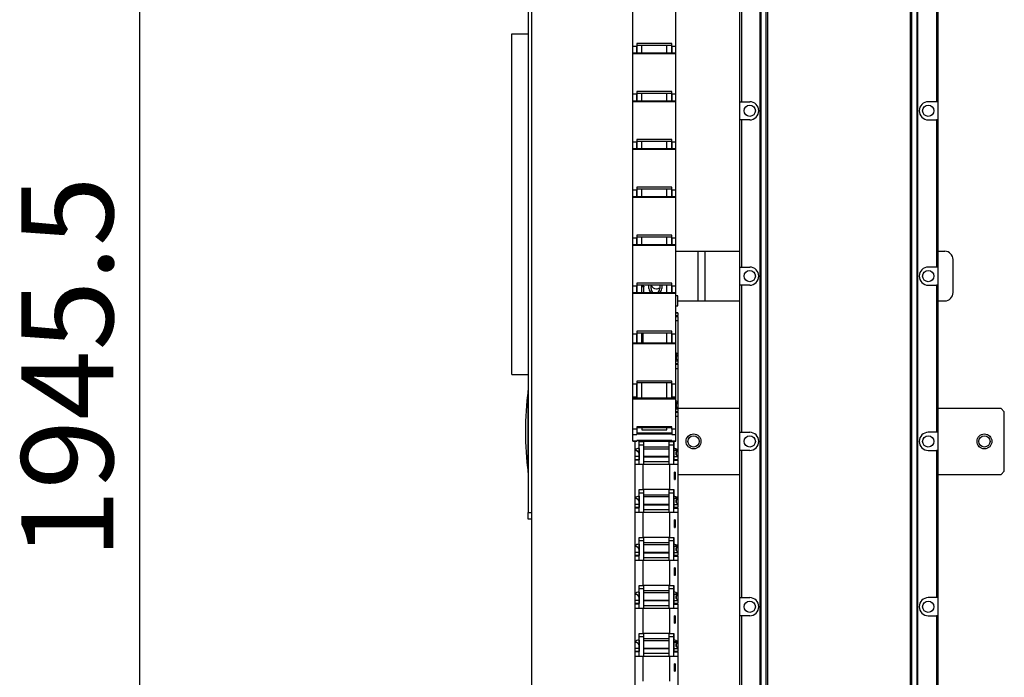
# Model space of a CAD drawing. Extents: x 2087 to 6360, y 946 to 5302.
# Drawn here: x 2087 to 2881, y 1997 to 2527 of the extents above; entities that cross this region are included whole.
import ezdxf

# ---------------------------------------------------------------- set-up
doc = ezdxf.new("R2010")
doc.units = 0
doc.header["$LTSCALE"] = 20
doc.linetypes.add('SLD-實線', pattern=[0])
doc.layers.get('0').update_dxf_attribs({"linetype": 'CONTINUOUS'})
doc.layers.add('尺寸線', color=1, linetype='SLD-實線')
doc.styles.add('SLDTEXTSTYLE0', font='TXT', dxfattribs={"width": 0.75})
doc.dimstyles.new('SLDDIMSTYLE1', dxfattribs={"dimtxt": 74.083333, "dimasz": 74.083333, "dimexe": 0, "dimexo": 0.0625, "dimgap": 18.520833, "dimtad": 1, "dimlfac": 0.75, "dimrnd": 1e-09, "dimzin": 12, "dimdsep": 46, "dimtxsty": 'SLDTEXTSTYLE0', "dimsah": 1, "dimcen": 0.09, "dimadec": 0, "dimazin": 0, "dimtfac": 1, "dimtdec": 3, "dimtofl": 0, "dimtmove": 0, "dimatfit": 3, "dimfxl": 1, "dimtolj": 1, "dimtzin": 12, "dimarcsym": 0})

# ---------------------------------------------------------------- blocks, each defined once
blk = doc.blocks.new('_D_6')
at = {"layer": '尺寸線', "transparency": 16777216}
for p, q in [((2690.25, 3539.94), (2163.44, 3539.94)), ((2183.44, 945.94), (2183.44, 3539.94)), ((2479.44, 945.94), (2163.44, 945.94))]:
    blk.add_line(p, q, dxfattribs=at)
for points in [[(2183.44, 3539.94), (2172.04, 3465.86), (2194.84, 3465.86)], [(2183.44, 945.94), (2194.84, 1020.03), (2172.04, 1020.03)]]:
    blk.add_solid(points, dxfattribs=at)
at = {"layer": '尺寸線', "transparency": 16777216, "insert": (2087.94, 2092.45), "char_height": 74.083, "attachment_point": 1, "rotation": 90, "style": 'SLDTEXTSTYLE0'}
blk.add_mtext('1945.5', dxfattribs=at)

msp = doc.modelspace()

# ---------------------------------------------------------------- linework, layer by layer
at = {"color": 7, "linetype": 'SLD-實線'}
for p, q in [((2496.775, 3089.944), (2496.775, 2129.944)), ((2499.441, 3052.611), (2499.441, 988.611)), ((2499.441, 3052.611), (2499.441, 2129.944)), ((2684.508, 3020.269), (2684.508, 1412.611)), ((2688.775, 1412.611), (2688.775, 3018.324)), ((2690.108, 1412.611), (2690.108, 3018.108)), ((2804.775, 3018.108), (2804.775, 1412.611)), ((2806.108, 1412.611), (2806.108, 3018.324)), ((2810.375, 1412.611), (2810.375, 3020.269)), ((2811.041, 1412.611), (2811.041, 3020.962)), ((2683.841, 1529.277), (2683.841, 2786.185)), ((2667.441, 2461.277), (2667.441, 2579.944)), ((2668.775, 2579.944), (2668.775, 2461.277)), ((2826.108, 2579.944), (2826.108, 2461.277)), ((2827.441, 2461.277), (2827.441, 2579.944)), ((2581.175, 2505.893), (2581.175, 2538.881)), ((2615.841, 2505.893), (2615.841, 2538.881)), ((2483.441, 2515.944), (2496.775, 2515.944)), ((2483.441, 2241.277), (2483.441, 2515.944)), ((2584.508, 2505.893), (2581.175, 2505.893)), ((2581.175, 2500.481), (2581.175, 2505.893)), ((2584.508, 2508.214), (2584.508, 2505.893)), ((2612.508, 2508.214), (2584.508, 2508.214)), ((2584.508, 2506.881), (2612.508, 2506.881)), ((2584.508, 2506.134), (2584.641, 2506.134)), ((2584.508, 2500.481), (2584.508, 2505.893)), ((2584.641, 2500.481), (2584.641, 2506.881)), ((2588.375, 2500.481), (2588.375, 2506.881)), ((2608.641, 2500.481), (2608.641, 2506.881)), ((2612.375, 2506.881), (2612.375, 2500.481)), ((2612.375, 2506.134), (2612.508, 2506.134)), ((2612.508, 2505.893), (2612.508, 2508.214)), ((2615.841, 2505.893), (2612.508, 2505.893)), ((2612.508, 2505.893), (2612.508, 2500.481)), ((2615.841, 2500.481), (2615.841, 2505.893)), ((2615.841, 2500.481), (2581.175, 2500.481)), ((2581.175, 2500.214), (2581.175, 2500.481)), ((2581.175, 2467.226), (2581.175, 2500.214)), ((2581.175, 2500.214), (2615.841, 2500.214)), ((2615.841, 2500.214), (2615.841, 2500.481)), ((2615.841, 2467.226), (2615.841, 2500.214)), ((2581.175, 2461.814), (2581.175, 2467.226)), ((2584.508, 2467.226), (2581.175, 2467.226)), ((2612.508, 2469.548), (2584.508, 2469.548)), ((2584.508, 2469.548), (2584.508, 2467.226)), ((2584.508, 2468.214), (2612.508, 2468.214)), ((2584.508, 2467.468), (2584.641, 2467.468)), ((2584.508, 2461.814), (2584.508, 2467.226)), ((2584.641, 2461.814), (2584.641, 2468.214)), ((2588.375, 2461.814), (2588.375, 2468.214)), ((2608.641, 2461.814), (2608.641, 2468.214)), ((2612.375, 2468.214), (2612.375, 2461.814)), ((2612.375, 2467.468), (2612.508, 2467.468)), ((2612.508, 2467.226), (2612.508, 2469.548)), ((2615.841, 2467.226), (2612.508, 2467.226)), ((2612.508, 2467.226), (2612.508, 2461.814)), ((2615.841, 2461.814), (2615.841, 2467.226)), ((2615.841, 2461.814), (2581.175, 2461.814)), ((2581.175, 2461.548), (2581.175, 2461.814)), ((2581.175, 2428.56), (2581.175, 2461.548)), ((2581.175, 2461.548), (2615.841, 2461.548)), ((2615.841, 2461.548), (2615.841, 2461.814)), ((2615.841, 2428.56), (2615.841, 2461.548)), ((2667.441, 2461.277), (2668.775, 2461.277)), ((2667.441, 2446.611), (2667.441, 2461.277)), ((2668.775, 2461.277), (2675.441, 2461.277)), ((2826.108, 2461.277), (2819.441, 2461.277)), ((2827.441, 2461.277), (2826.108, 2461.277)), ((2827.441, 2446.611), (2827.441, 2461.277)), ((2667.441, 2327.944), (2667.441, 2446.611)), ((2668.775, 2446.611), (2667.441, 2446.611)), ((2668.775, 2446.611), (2668.775, 2327.944)), ((2675.441, 2446.611), (2668.775, 2446.611)), ((2819.441, 2446.611), (2826.108, 2446.611)), ((2826.108, 2446.611), (2826.108, 2327.944)), ((2827.441, 2446.611), (2826.108, 2446.611)), ((2827.441, 2327.944), (2827.441, 2446.611)), ((2584.508, 2430.881), (2584.508, 2428.56)), ((2612.508, 2430.881), (2584.508, 2430.881)), ((2612.508, 2428.56), (2612.508, 2430.881)), ((2584.508, 2428.56), (2581.175, 2428.56)), ((2581.175, 2423.148), (2581.175, 2428.56)), ((2615.841, 2423.148), (2581.175, 2423.148)), ((2581.175, 2422.881), (2581.175, 2423.148)), ((2581.175, 2389.893), (2581.175, 2422.881)), ((2581.175, 2422.881), (2615.841, 2422.881)), ((2584.508, 2429.548), (2612.508, 2429.548)), ((2584.508, 2428.801), (2584.641, 2428.801)), ((2584.508, 2423.148), (2584.508, 2428.56)), ((2584.641, 2423.148), (2584.641, 2429.548)), ((2588.375, 2423.148), (2588.375, 2429.548)), ((2608.641, 2423.148), (2608.641, 2429.548)), ((2612.375, 2429.548), (2612.375, 2423.148)), ((2612.375, 2428.801), (2612.508, 2428.801)), ((2615.841, 2428.56), (2612.508, 2428.56)), ((2612.508, 2428.56), (2612.508, 2423.148)), ((2615.841, 2423.148), (2615.841, 2428.56)), ((2615.841, 2422.881), (2615.841, 2423.148)), ((2615.841, 2389.893), (2615.841, 2422.881)), ((2584.508, 2392.214), (2584.508, 2389.893)), ((2612.508, 2392.214), (2584.508, 2392.214)), ((2584.508, 2390.881), (2612.508, 2390.881)), ((2584.641, 2384.481), (2584.641, 2390.881)), ((2588.375, 2384.481), (2588.375, 2390.881)), ((2608.641, 2384.481), (2608.641, 2390.881)), ((2612.375, 2390.881), (2612.375, 2384.481)), ((2612.508, 2389.893), (2612.508, 2392.214)), ((2581.175, 2384.481), (2581.175, 2389.893)), ((2584.508, 2389.893), (2581.175, 2389.893)), ((2615.841, 2384.481), (2581.175, 2384.481)), ((2581.175, 2384.214), (2581.175, 2384.481)), ((2581.175, 2351.226), (2581.175, 2384.214)), ((2581.175, 2384.214), (2615.841, 2384.214)), ((2584.508, 2390.134), (2584.641, 2390.134)), ((2584.508, 2384.481), (2584.508, 2389.893)), ((2612.375, 2390.134), (2612.508, 2390.134)), ((2615.841, 2389.893), (2612.508, 2389.893)), ((2612.508, 2389.893), (2612.508, 2384.481)), ((2615.841, 2384.481), (2615.841, 2389.893)), ((2615.841, 2384.214), (2615.841, 2384.481)), ((2615.841, 2351.226), (2615.841, 2384.214)), ((2584.508, 2351.226), (2581.175, 2351.226)), ((2581.175, 2345.814), (2581.175, 2351.226)), ((2612.508, 2353.548), (2584.508, 2353.548)), ((2584.508, 2353.548), (2584.508, 2351.226)), ((2584.508, 2352.214), (2612.508, 2352.214)), ((2584.508, 2351.468), (2584.641, 2351.468)), ((2584.508, 2345.814), (2584.508, 2351.226)), ((2584.641, 2345.814), (2584.641, 2352.214)), ((2588.375, 2345.814), (2588.375, 2352.214)), ((2608.641, 2345.814), (2608.641, 2352.214)), ((2612.375, 2352.214), (2612.375, 2345.814)), ((2612.375, 2351.468), (2612.508, 2351.468)), ((2612.508, 2351.226), (2612.508, 2353.548)), ((2615.841, 2351.226), (2612.508, 2351.226)), ((2612.508, 2351.226), (2612.508, 2345.814)), ((2615.841, 2345.814), (2615.841, 2351.226)), ((2615.841, 2345.814), (2581.175, 2345.814)), ((2581.175, 2345.548), (2581.175, 2345.814)), ((2581.175, 2312.56), (2581.175, 2345.548)), ((2581.175, 2345.548), (2615.841, 2345.548)), ((2615.841, 2345.548), (2615.841, 2345.814)), ((2615.841, 2312.56), (2615.841, 2345.548)), ((2615.841, 2340.611), (2633.975, 2340.611)), ((2633.975, 2300.611), (2633.975, 2340.611)), ((2633.975, 2340.611), (2639.441, 2340.611)), ((2639.441, 2300.611), (2639.441, 2340.611)), ((2639.441, 2340.611), (2639.575, 2340.611)), ((2639.575, 2300.611), (2639.575, 2340.611)), ((2639.575, 2340.611), (2667.441, 2340.611)), ((2827.441, 2340.611), (2832.775, 2340.611)), ((2667.441, 2327.944), (2668.775, 2327.944)), ((2667.441, 2313.277), (2667.441, 2327.944)), ((2668.775, 2327.944), (2675.441, 2327.944)), ((2826.108, 2327.944), (2819.441, 2327.944)), ((2827.441, 2327.944), (2826.108, 2327.944)), ((2827.441, 2313.277), (2827.441, 2327.944)), ((2839.441, 2307.277), (2839.441, 2333.944)), ((2584.508, 2312.56), (2581.175, 2312.56)), ((2581.175, 2307.148), (2581.175, 2312.56)), ((2584.508, 2314.881), (2584.508, 2312.56)), ((2612.508, 2314.881), (2584.508, 2314.881)), ((2584.508, 2313.548), (2612.508, 2313.548)), ((2584.508, 2312.801), (2584.641, 2312.801)), ((2584.508, 2307.148), (2584.508, 2312.56)), ((2584.641, 2307.148), (2584.641, 2313.548)), ((2588.375, 2307.148), (2588.375, 2313.548)), ((2590.041, 2312.611), (2588.375, 2312.611)), ((2590.041, 2311.944), (2588.375, 2311.944)), ((2590.041, 2312.611), (2590.041, 2311.944)), ((2590.041, 2307.148), (2590.041, 2311.944)), ((2594.175, 2310.611), (2594.175, 2313.548)), ((2595.841, 2310.611), (2595.841, 2313.548)), ((2602.841, 2313.548), (2602.841, 2310.611)), ((2604.508, 2313.548), (2604.508, 2310.611)), ((2608.641, 2307.148), (2608.641, 2313.548)), ((2612.375, 2313.548), (2612.375, 2307.148)), ((2612.375, 2312.801), (2612.508, 2312.801)), ((2612.508, 2312.56), (2612.508, 2314.881)), ((2615.841, 2312.56), (2612.508, 2312.56)), ((2612.508, 2312.56), (2612.508, 2307.148)), ((2615.841, 2307.148), (2615.841, 2312.56)), ((2667.441, 2194.611), (2667.441, 2313.277)), ((2668.775, 2313.277), (2667.441, 2313.277)), ((2668.775, 2313.277), (2668.775, 2194.611)), ((2675.441, 2313.277), (2668.775, 2313.277)), ((2819.441, 2313.277), (2826.108, 2313.277)), ((2826.108, 2313.277), (2826.108, 2194.611)), ((2827.441, 2313.277), (2826.108, 2313.277)), ((2827.441, 2194.611), (2827.441, 2313.277)), ((2615.841, 2307.148), (2581.175, 2307.148)), ((2581.175, 2306.881), (2581.175, 2307.148)), ((2581.175, 2273.893), (2581.175, 2306.881)), ((2581.175, 2306.881), (2615.841, 2306.881)), ((2615.841, 2306.881), (2615.841, 2307.148)), ((2615.841, 2273.893), (2615.841, 2306.881)), ((2617.508, 2304.577), (2615.841, 2304.577)), ((2617.508, 2296.644), (2617.508, 2304.577)), ((2615.841, 2296.644), (2617.508, 2296.644)), ((2617.508, 2300.611), (2633.975, 2300.611)), ((2633.975, 2300.611), (2639.441, 2300.611)), ((2639.441, 2300.611), (2639.575, 2300.611)), ((2639.575, 2300.611), (2667.441, 2300.611)), ((2827.441, 2300.611), (2832.775, 2300.611)), ((2617.508, 2290.99), (2615.841, 2290.99)), ((2615.841, 2290.866), (2617.508, 2290.866)), ((2617.508, 2288.554), (2615.841, 2288.554)), ((2615.841, 2288.13), (2617.508, 2288.13)), ((2617.508, 2290.99), (2617.508, 2290.866)), ((2617.508, 2290.866), (2617.508, 2288.872)), ((2617.508, 2288.13), (2617.508, 2288.554)), ((2617.508, 2288.13), (2617.508, 2284.611)), ((2617.508, 2284.611), (2615.841, 2284.611)), ((2617.508, 2284.611), (2617.508, 2257.677)), ((2584.508, 2273.893), (2581.175, 2273.893)), ((2581.175, 2266.576), (2581.175, 2273.893)), ((2584.508, 2276.214), (2584.508, 2273.893)), ((2612.508, 2276.214), (2584.508, 2276.214)), ((2584.508, 2274.881), (2612.508, 2274.881)), ((2584.508, 2274.134), (2584.641, 2274.134)), ((2584.508, 2266.576), (2584.508, 2273.893)), ((2584.641, 2266.576), (2584.641, 2274.881)), ((2588.375, 2266.576), (2588.375, 2274.881)), ((2589.503, 2266.576), (2589.503, 2274.881)), ((2608.641, 2266.576), (2608.641, 2274.881)), ((2612.375, 2274.881), (2612.375, 2266.576)), ((2612.375, 2274.134), (2612.508, 2274.134)), ((2612.508, 2273.893), (2612.508, 2276.214)), ((2615.841, 2273.893), (2612.508, 2273.893)), ((2612.508, 2273.893), (2612.508, 2266.576)), ((2615.841, 2266.576), (2615.841, 2273.893)), ((2615.841, 2266.576), (2581.175, 2266.576)), ((2581.175, 2266.276), (2581.175, 2266.576)), ((2581.175, 2266.276), (2615.841, 2266.276)), ((2581.175, 2233.551), (2581.175, 2266.276)), ((2615.841, 2266.276), (2615.841, 2266.576)), ((2615.841, 2233.551), (2615.841, 2266.276)), ((2616.139, 2257.537), (2615.841, 2257.537)), ((2615.841, 2257.47), (2616.099, 2257.47)), ((2616.099, 2257.537), (2616.099, 2257.47)), ((2616.736, 2256.24), (2616.099, 2257.47)), ((2616.099, 2256.24), (2616.736, 2256.24)), ((2616.099, 2256.24), (2616.099, 2253.987)), ((2616.139, 2257.537), (2616.845, 2256.174)), ((2616.166, 2256.24), (2616.166, 2256.174)), ((2616.166, 2254.014), (2616.166, 2256.174)), ((2616.845, 2256.174), (2616.166, 2256.174)), ((2616.736, 2256.385), (2616.736, 2256.24)), ((2617.508, 2257.677), (2617.508, 2252.672)), ((2615.841, 2252.344), (2617.508, 2252.344)), ((2617.508, 2249.888), (2615.841, 2249.888)), ((2615.841, 2249.463), (2617.508, 2249.463)), ((2617.508, 2252.577), (2616.099, 2253.987)), ((2617.508, 2252.672), (2616.166, 2254.014)), ((2617.508, 2252.672), (2617.508, 2252.577)), ((2617.508, 2252.577), (2617.508, 2252.344)), ((2617.508, 2252.344), (2617.508, 2250.121)), ((2617.508, 2249.463), (2617.508, 2249.888)), ((2617.508, 2249.463), (2617.508, 2245.944)), ((2483.441, 2241.277), (2496.775, 2241.277)), ((2617.508, 2245.944), (2615.841, 2245.944)), ((2617.508, 2245.944), (2617.508, 2219.011)), ((2584.508, 2233.551), (2581.175, 2233.551)), ((2581.175, 2223.16), (2581.175, 2233.551)), ((2584.508, 2235.854), (2584.508, 2233.551)), ((2612.508, 2235.854), (2584.508, 2235.854)), ((2584.508, 2234.689), (2612.508, 2234.689)), ((2584.508, 2223.16), (2584.508, 2233.551)), ((2584.641, 2222.13), (2584.641, 2234.689)), ((2588.375, 2222.13), (2588.375, 2234.689)), ((2608.641, 2222.13), (2608.641, 2234.689)), ((2612.375, 2234.689), (2612.375, 2222.13)), ((2612.508, 2233.551), (2612.508, 2235.854)), ((2615.841, 2233.551), (2612.508, 2233.551)), ((2612.508, 2233.551), (2612.508, 2223.16)), ((2615.841, 2223.16), (2615.841, 2233.551)), ((2496.775, 2228.411), (2496.641, 2228.411)), ((2496.641, 2162.144), (2496.641, 2228.411)), ((2612.508, 2230.909), (2612.375, 2230.909)), ((2612.375, 2229.088), (2612.508, 2229.088)), ((2612.375, 2225.287), (2612.508, 2225.287)), ((2581.175, 2223.16), (2584.508, 2223.16)), ((2581.175, 2222.13), (2581.175, 2223.16)), ((2615.841, 2222.13), (2581.175, 2222.13)), ((2581.175, 2221.685), (2581.175, 2222.13)), ((2581.175, 2221.685), (2615.841, 2221.685)), ((2581.175, 2197.191), (2581.175, 2221.685)), ((2584.508, 2222.13), (2584.508, 2223.16)), ((2608.641, 2222.291), (2588.375, 2222.291)), ((2612.508, 2223.16), (2615.841, 2223.16)), ((2612.508, 2223.16), (2612.508, 2222.13)), ((2615.841, 2222.13), (2615.841, 2223.16)), ((2615.841, 2221.685), (2615.841, 2222.13)), ((2615.841, 2197.191), (2615.841, 2221.685)), ((2616.139, 2218.87), (2615.841, 2218.87)), ((2615.841, 2218.803), (2616.099, 2218.803)), ((2616.099, 2218.87), (2616.099, 2218.803)), ((2616.736, 2217.574), (2616.099, 2218.803)), ((2616.099, 2217.574), (2616.736, 2217.574)), ((2616.099, 2217.574), (2616.099, 2215.32)), ((2616.139, 2218.87), (2616.845, 2217.507)), ((2616.166, 2217.574), (2616.166, 2217.507)), ((2616.166, 2215.348), (2616.166, 2217.507)), ((2616.845, 2217.507), (2616.166, 2217.507)), ((2616.736, 2217.719), (2616.736, 2217.574)), ((2617.508, 2219.011), (2617.508, 2214.005)), ((2615.841, 2213.677), (2617.508, 2213.677)), ((2617.508, 2211.221), (2615.841, 2211.221)), ((2615.841, 2210.796), (2617.508, 2210.796)), ((2617.508, 2213.911), (2616.099, 2215.32)), ((2617.508, 2214.005), (2616.166, 2215.348)), ((2617.508, 2214.005), (2617.508, 2213.911)), ((2667.441, 2213.944), (2617.508, 2213.944)), ((2617.508, 2213.911), (2617.508, 2213.677)), ((2617.508, 2213.677), (2617.508, 2211.454)), ((2617.508, 2210.796), (2617.508, 2211.221)), ((2617.508, 2210.796), (2617.508, 2207.277)), ((2878.108, 2213.944), (2827.441, 2213.944)), ((2880.775, 2211.277), (2878.108, 2213.944)), ((2880.775, 2163.277), (2880.775, 2211.277)), ((2617.508, 2207.277), (2615.841, 2207.277)), ((2617.508, 2207.277), (2617.508, 2180.344)), ((2584.508, 2197.191), (2581.175, 2197.191)), ((2581.175, 2192.789), (2581.175, 2197.191)), ((2581.175, 2192.789), (2584.508, 2192.789)), ((2581.175, 2187.59), (2581.175, 2192.789)), ((2584.508, 2198.914), (2584.508, 2197.191)), ((2612.508, 2198.914), (2584.508, 2198.914)), ((2584.508, 2198.474), (2612.508, 2198.474)), ((2584.508, 2197.191), (2584.508, 2192.834)), ((2612.508, 2194.027), (2584.508, 2194.027)), ((2584.508, 2193.517), (2612.508, 2193.517)), ((2588.375, 2198.592), (2588.375, 2196.742)), ((2588.375, 2196.742), (2608.641, 2196.742)), ((2608.641, 2196.742), (2608.641, 2198.592)), ((2612.508, 2197.191), (2612.508, 2198.914)), ((2615.841, 2197.191), (2612.508, 2197.191)), ((2612.508, 2197.191), (2612.508, 2192.789)), ((2612.508, 2192.789), (2615.841, 2192.789)), ((2615.841, 2192.789), (2615.841, 2197.191)), ((2615.841, 2187.59), (2615.841, 2192.789)), ((2667.441, 2194.611), (2668.775, 2194.611)), ((2667.441, 2179.944), (2667.441, 2194.611)), ((2668.775, 2194.611), (2675.441, 2194.611)), ((2826.108, 2194.611), (2819.441, 2194.611)), ((2827.441, 2194.611), (2826.108, 2194.611)), ((2827.441, 2179.944), (2827.441, 2194.611)), ((2584.508, 2187.59), (2581.175, 2187.59)), ((2581.175, 2187.373), (2581.175, 2187.59)), ((2581.175, 2187.373), (2584.508, 2187.373)), ((2582.841, 2187.373), (2582.841, 2179.863)), ((2582.89, 2187.373), (2582.89, 2180.39)), ((2584.508, 2188.007), (2584.508, 2187.59)), ((2612.508, 2188.007), (2584.508, 2188.007)), ((2584.508, 2187.985), (2612.508, 2187.985)), ((2586.175, 2181.677), (2586.175, 2187.144)), ((2586.175, 2187.144), (2589.503, 2187.144)), ((2586.308, 2184.611), (2586.308, 2187.144)), ((2586.308, 2184.611), (2590.041, 2184.611)), ((2586.308, 2168.611), (2586.308, 2184.611)), ((2589.503, 2187.144), (2589.503, 2187.985)), ((2610.847, 2187.144), (2589.503, 2187.144)), ((2590.041, 2184.611), (2590.041, 2187.144)), ((2590.041, 2168.611), (2590.041, 2184.611)), ((2610.308, 2187.144), (2610.308, 2184.611)), ((2610.308, 2184.611), (2610.308, 2168.611)), ((2610.308, 2184.611), (2614.041, 2184.611)), ((2610.847, 2187.985), (2610.847, 2187.144)), ((2610.847, 2187.144), (2614.175, 2187.144)), ((2612.508, 2187.59), (2612.508, 2188.007)), ((2615.841, 2187.59), (2612.508, 2187.59)), ((2612.508, 2187.59), (2612.508, 2187.373)), ((2612.508, 2187.373), (2615.841, 2187.373)), ((2614.041, 2187.144), (2614.041, 2184.611)), ((2614.041, 2184.611), (2614.041, 2168.611)), ((2614.175, 2187.144), (2614.175, 2181.677)), ((2615.841, 2187.373), (2615.841, 2187.59)), ((2582.841, 2179.863), (2582.841, 2175.011)), ((2582.89, 2180.39), (2582.89, 2179.866)), ((2583.115, 2179.871), (2583.115, 2179.999)), ((2586.172, 2181.677), (2586.175, 2181.677)), ((2586.175, 2181.677), (2586.175, 2178.018)), ((2586.175, 2180.644), (2586.308, 2180.644)), ((2586.175, 2177.677), (2586.175, 2178.018)), ((2586.175, 2177.677), (2586.175, 2175.011)), ((2610.308, 2182.724), (2590.041, 2182.724)), ((2590.041, 2181.39), (2610.308, 2181.39)), ((2614.041, 2180.644), (2614.175, 2180.644)), ((2614.108, 2180.644), (2614.108, 2174.99)), ((2614.175, 2180.203), (2614.175, 2181.677)), ((2616.139, 2180.203), (2614.175, 2180.203)), ((2614.175, 2180.203), (2614.175, 2180.137)), ((2614.175, 2180.137), (2616.099, 2180.137)), ((2614.175, 2180.137), (2614.175, 2175.011)), ((2616.099, 2180.203), (2616.099, 2180.137)), ((2616.736, 2178.907), (2616.099, 2180.137)), ((2616.099, 2178.907), (2616.736, 2178.907)), ((2616.099, 2178.907), (2616.099, 2176.653)), ((2617.508, 2175.244), (2616.099, 2176.653)), ((2616.139, 2180.203), (2616.845, 2178.84)), ((2616.166, 2178.907), (2616.166, 2178.84)), ((2616.166, 2176.681), (2616.166, 2178.84)), ((2616.845, 2178.84), (2616.166, 2178.84)), ((2617.508, 2175.338), (2616.166, 2176.681)), ((2616.736, 2179.052), (2616.736, 2178.907)), ((2617.508, 2180.344), (2617.508, 2175.338)), ((2667.441, 2061.277), (2667.441, 2179.944)), ((2668.775, 2179.944), (2667.441, 2179.944)), ((2668.775, 2179.944), (2668.775, 2061.277)), ((2675.441, 2179.944), (2668.775, 2179.944)), ((2819.441, 2179.944), (2826.108, 2179.944)), ((2826.108, 2179.944), (2826.108, 2061.277)), ((2827.441, 2179.944), (2826.108, 2179.944)), ((2827.441, 2061.277), (2827.441, 2179.944)), ((2586.175, 2175.011), (2582.841, 2175.011)), ((2582.841, 2175.011), (2582.841, 2172.554)), ((2586.308, 2172.554), (2582.841, 2172.554)), ((2582.841, 2172.554), (2582.841, 2172.13)), ((2586.308, 2172.13), (2582.841, 2172.13)), ((2582.841, 2172.13), (2582.841, 2168.611)), ((2582.841, 2168.611), (2582.841, 2141.196)), ((2582.89, 2168.611), (2582.841, 2168.611)), ((2582.89, 2168.611), (2582.89, 2141.723)), ((2589.503, 2168.611), (2582.89, 2168.611)), ((2586.175, 2175.011), (2586.175, 2172.554)), ((2586.308, 2174.99), (2586.175, 2174.99)), ((2586.175, 2174.866), (2586.308, 2174.866)), ((2589.503, 2148.477), (2589.503, 2168.611)), ((2610.847, 2168.611), (2589.503, 2168.611)), ((2610.308, 2174.99), (2590.041, 2174.99)), ((2590.041, 2174.866), (2610.308, 2174.866)), ((2610.308, 2170.774), (2590.041, 2170.774)), ((2610.847, 2168.611), (2610.847, 2148.477)), ((2617.508, 2168.611), (2610.847, 2168.611)), ((2614.175, 2174.99), (2614.041, 2174.99)), ((2614.041, 2174.866), (2614.175, 2174.866)), ((2617.508, 2172.554), (2614.041, 2172.554)), ((2614.041, 2172.13), (2617.508, 2172.13)), ((2614.175, 2175.011), (2617.508, 2175.011)), ((2614.175, 2175.011), (2614.175, 2172.554)), ((2617.508, 2175.338), (2617.508, 2175.244)), ((2617.508, 2175.244), (2617.508, 2175.011)), ((2617.508, 2175.011), (2617.508, 2172.788)), ((2617.508, 2172.13), (2617.508, 2172.554)), ((2617.508, 2172.13), (2617.508, 2168.611)), ((2617.508, 2168.611), (2617.508, 2141.677)), ((2496.641, 2162.144), (2496.775, 2162.144)), ((2614.676, 2162.611), (2615.356, 2162.611)), ((2614.676, 2156.611), (2614.676, 2162.611)), ((2615.329, 2162.592), (2614.691, 2162.592)), ((2614.691, 2162.592), (2614.691, 2156.628)), ((2615.329, 2156.628), (2615.329, 2162.592)), ((2615.356, 2162.611), (2615.356, 2156.611)), ((2617.508, 2160.611), (2667.441, 2160.611)), ((2827.441, 2160.611), (2878.108, 2160.611)), ((2878.108, 2160.611), (2880.775, 2163.277)), ((2615.356, 2156.611), (2614.676, 2156.611)), ((2614.691, 2156.628), (2615.329, 2156.628)), ((2586.175, 2143.011), (2586.175, 2148.477)), ((2586.175, 2148.477), (2589.503, 2148.477)), ((2586.308, 2145.944), (2586.308, 2148.477)), ((2586.308, 2145.944), (2590.041, 2145.944)), ((2586.308, 2129.944), (2586.308, 2145.944)), ((2610.847, 2148.477), (2589.503, 2148.477)), ((2590.041, 2145.944), (2590.041, 2148.477)), ((2590.041, 2129.944), (2590.041, 2145.944)), ((2610.308, 2148.477), (2610.308, 2145.944)), ((2610.308, 2145.944), (2610.308, 2129.944)), ((2610.308, 2145.944), (2614.041, 2145.944)), ((2610.847, 2148.477), (2614.175, 2148.477)), ((2614.041, 2148.477), (2614.041, 2145.944)), ((2614.041, 2145.944), (2614.041, 2129.944)), ((2614.175, 2148.477), (2614.175, 2143.011)), ((2582.841, 2141.196), (2582.841, 2136.344)), ((2586.175, 2136.344), (2582.841, 2136.344)), ((2582.841, 2136.344), (2582.841, 2133.888)), ((2582.89, 2141.723), (2582.89, 2141.199)), ((2583.115, 2141.205), (2583.115, 2141.333)), ((2586.172, 2143.011), (2586.175, 2143.011)), ((2586.175, 2143.011), (2586.175, 2139.351)), ((2586.175, 2141.977), (2586.308, 2141.977)), ((2586.175, 2139.011), (2586.175, 2139.351)), ((2586.175, 2139.011), (2586.175, 2136.344)), ((2586.175, 2136.344), (2586.175, 2133.888)), ((2586.308, 2136.324), (2586.175, 2136.324)), ((2610.308, 2144.057), (2590.041, 2144.057)), ((2590.041, 2142.724), (2610.308, 2142.724)), ((2610.308, 2136.324), (2590.041, 2136.324)), ((2614.041, 2141.977), (2614.175, 2141.977)), ((2614.175, 2136.324), (2614.041, 2136.324)), ((2614.175, 2141.537), (2614.175, 2143.011)), ((2616.139, 2141.537), (2614.175, 2141.537)), ((2614.175, 2141.537), (2614.175, 2141.47)), ((2614.175, 2141.47), (2616.099, 2141.47)), ((2614.175, 2141.47), (2614.175, 2136.344)), ((2614.175, 2136.344), (2617.508, 2136.344)), ((2614.175, 2136.344), (2614.175, 2133.888)), ((2616.099, 2141.537), (2616.099, 2141.47)), ((2616.736, 2140.24), (2616.099, 2141.47)), ((2616.099, 2140.24), (2616.736, 2140.24)), ((2616.099, 2140.24), (2616.099, 2137.987)), ((2617.508, 2136.577), (2616.099, 2137.987)), ((2616.139, 2141.537), (2616.845, 2140.174)), ((2616.166, 2140.24), (2616.166, 2140.174)), ((2616.166, 2138.014), (2616.166, 2140.174)), ((2616.845, 2140.174), (2616.166, 2140.174)), ((2617.508, 2136.672), (2616.166, 2138.014)), ((2616.736, 2140.385), (2616.736, 2140.24)), ((2617.508, 2141.677), (2617.508, 2136.672)), ((2617.508, 2136.672), (2617.508, 2136.577)), ((2617.508, 2136.577), (2617.508, 2136.344)), ((2617.508, 2136.344), (2617.508, 2134.121)), ((2496.775, 2129.944), (2499.441, 2129.944)), ((2496.775, 2124.611), (2496.775, 2129.944)), ((2586.308, 2133.888), (2582.841, 2133.888)), ((2582.841, 2133.888), (2582.841, 2133.463)), ((2586.308, 2133.463), (2582.841, 2133.463)), ((2582.841, 2133.463), (2582.841, 2129.944)), ((2582.841, 2129.944), (2582.841, 2102.53)), ((2582.89, 2129.944), (2582.841, 2129.944)), ((2582.89, 2129.944), (2582.89, 2103.057)), ((2589.503, 2129.944), (2582.89, 2129.944)), ((2586.175, 2136.199), (2586.308, 2136.199)), ((2589.503, 2109.811), (2589.503, 2129.944)), ((2610.847, 2129.944), (2589.503, 2129.944)), ((2590.041, 2136.199), (2610.308, 2136.199)), ((2610.308, 2132.107), (2590.041, 2132.107)), ((2610.847, 2129.944), (2610.847, 2109.811)), ((2617.508, 2129.944), (2610.847, 2129.944)), ((2614.041, 2136.199), (2614.175, 2136.199)), ((2617.508, 2133.888), (2614.041, 2133.888)), ((2614.041, 2133.463), (2617.508, 2133.463)), ((2617.508, 2133.463), (2617.508, 2133.888)), ((2617.508, 2133.463), (2617.508, 2129.944)), ((2617.508, 2129.944), (2617.508, 2103.011)), ((2499.441, 2124.611), (2496.775, 2124.611)), ((2614.676, 2123.944), (2615.356, 2123.944)), ((2614.676, 2117.944), (2614.676, 2123.944)), ((2614.691, 2123.925), (2614.691, 2117.961)), ((2615.329, 2123.925), (2614.691, 2123.925)), ((2615.329, 2117.961), (2615.329, 2123.925)), ((2615.356, 2123.944), (2615.356, 2117.944)), ((2615.356, 2117.944), (2614.676, 2117.944)), ((2614.691, 2117.961), (2615.329, 2117.961)), ((2586.175, 2104.344), (2586.175, 2109.811)), ((2586.175, 2109.811), (2589.503, 2109.811)), ((2586.308, 2107.277), (2586.308, 2109.811)), ((2586.308, 2091.277), (2586.308, 2107.277)), ((2586.308, 2107.277), (2590.041, 2107.277)), ((2610.847, 2109.811), (2589.503, 2109.811)), ((2590.041, 2107.277), (2590.041, 2109.811)), ((2590.041, 2091.277), (2590.041, 2107.277)), ((2610.308, 2105.39), (2590.041, 2105.39)), ((2610.308, 2109.811), (2610.308, 2107.277)), ((2610.308, 2107.277), (2610.308, 2091.277)), ((2610.308, 2107.277), (2614.041, 2107.277)), ((2610.847, 2109.811), (2614.175, 2109.811)), ((2614.041, 2109.811), (2614.041, 2107.277)), ((2614.041, 2107.277), (2614.041, 2091.277)), ((2614.175, 2109.811), (2614.175, 2104.344)), ((2582.841, 2102.53), (2582.841, 2097.677)), ((2586.175, 2097.677), (2582.841, 2097.677)), ((2582.841, 2097.677), (2582.841, 2095.221)), ((2582.89, 2103.057), (2582.89, 2102.533)), ((2583.115, 2102.538), (2583.115, 2102.666)), ((2586.172, 2104.344), (2586.175, 2104.344)), ((2586.175, 2104.344), (2586.175, 2100.685)), ((2586.175, 2103.311), (2586.308, 2103.311)), ((2586.175, 2100.344), (2586.175, 2100.685)), ((2586.175, 2100.344), (2586.175, 2097.677)), ((2586.175, 2097.677), (2586.175, 2095.221)), ((2586.308, 2097.657), (2586.175, 2097.657)), ((2586.175, 2097.532), (2586.308, 2097.532)), ((2590.041, 2104.057), (2610.308, 2104.057)), ((2610.308, 2097.657), (2590.041, 2097.657)), ((2590.041, 2097.532), (2610.308, 2097.532)), ((2614.041, 2103.311), (2614.175, 2103.311)), ((2614.175, 2097.657), (2614.041, 2097.657)), ((2614.041, 2097.532), (2614.175, 2097.532)), ((2614.175, 2102.87), (2614.175, 2104.344)), ((2616.139, 2102.87), (2614.175, 2102.87)), ((2614.175, 2102.87), (2614.175, 2102.803)), ((2614.175, 2102.803), (2616.099, 2102.803)), ((2614.175, 2102.803), (2614.175, 2097.677)), ((2614.175, 2097.677), (2617.508, 2097.677)), ((2614.175, 2097.677), (2614.175, 2095.221)), ((2616.099, 2102.87), (2616.099, 2102.803)), ((2616.736, 2101.574), (2616.099, 2102.803)), ((2616.099, 2101.574), (2616.736, 2101.574)), ((2616.099, 2101.574), (2616.099, 2099.32)), ((2617.508, 2097.911), (2616.099, 2099.32)), ((2616.139, 2102.87), (2616.845, 2101.507)), ((2616.166, 2101.574), (2616.166, 2101.507)), ((2616.166, 2099.348), (2616.166, 2101.507)), ((2616.845, 2101.507), (2616.166, 2101.507)), ((2617.508, 2098.005), (2616.166, 2099.348)), ((2616.736, 2101.719), (2616.736, 2101.574)), ((2617.508, 2103.011), (2617.508, 2098.005)), ((2617.508, 2098.005), (2617.508, 2097.911)), ((2617.508, 2097.911), (2617.508, 2097.677)), ((2617.508, 2097.677), (2617.508, 2095.454)), ((2586.308, 2095.221), (2582.841, 2095.221)), ((2582.841, 2095.221), (2582.841, 2094.796)), ((2586.308, 2094.796), (2582.841, 2094.796)), ((2582.841, 2094.796), (2582.841, 2091.277)), ((2582.841, 2091.277), (2582.841, 2063.863)), ((2582.89, 2091.277), (2582.841, 2091.277)), ((2582.89, 2091.277), (2582.89, 2064.39)), ((2589.503, 2091.277), (2582.89, 2091.277)), ((2589.503, 2071.144), (2589.503, 2091.277)), ((2610.847, 2091.277), (2589.503, 2091.277)), ((2610.308, 2093.441), (2590.041, 2093.441)), ((2610.847, 2091.277), (2610.847, 2071.144)), ((2617.508, 2091.277), (2610.847, 2091.277)), ((2617.508, 2095.221), (2614.041, 2095.221)), ((2614.041, 2094.796), (2617.508, 2094.796)), ((2617.508, 2094.796), (2617.508, 2095.221)), ((2617.508, 2094.796), (2617.508, 2091.277)), ((2617.508, 2091.277), (2617.508, 2064.344)), ((2614.676, 2085.277), (2615.356, 2085.277)), ((2614.676, 2079.277), (2614.676, 2085.277)), ((2614.691, 2085.258), (2614.691, 2079.295)), ((2615.329, 2085.258), (2614.691, 2085.258)), ((2615.329, 2079.295), (2615.329, 2085.258)), ((2615.356, 2085.277), (2615.356, 2079.277)), ((2615.356, 2079.277), (2614.676, 2079.277)), ((2614.691, 2079.295), (2615.329, 2079.295)), ((2586.172, 2065.677), (2586.175, 2065.677)), ((2586.175, 2065.677), (2586.175, 2071.144)), ((2586.175, 2071.144), (2589.503, 2071.144)), ((2586.175, 2065.677), (2586.175, 2062.018)), ((2586.308, 2068.611), (2586.308, 2071.144)), ((2586.308, 2068.611), (2590.041, 2068.611)), ((2586.308, 2052.611), (2586.308, 2068.611)), ((2610.847, 2071.144), (2589.503, 2071.144)), ((2590.041, 2068.611), (2590.041, 2071.144)), ((2590.041, 2052.611), (2590.041, 2068.611)), ((2610.308, 2066.724), (2590.041, 2066.724)), ((2590.041, 2065.39), (2610.308, 2065.39)), ((2610.308, 2071.144), (2610.308, 2068.611)), ((2610.308, 2068.611), (2610.308, 2052.611)), ((2610.308, 2068.611), (2614.041, 2068.611)), ((2610.847, 2071.144), (2614.175, 2071.144)), ((2614.041, 2071.144), (2614.041, 2068.611)), ((2614.041, 2068.611), (2614.041, 2052.611)), ((2614.175, 2071.144), (2614.175, 2065.677)), ((2614.175, 2064.203), (2614.175, 2065.677)), ((2582.841, 2063.863), (2582.841, 2059.011)), ((2586.175, 2059.011), (2582.841, 2059.011)), ((2582.841, 2059.011), (2582.841, 2056.554)), ((2582.89, 2064.39), (2582.89, 2063.866)), ((2583.115, 2063.871), (2583.115, 2063.999)), ((2586.175, 2064.644), (2586.308, 2064.644)), ((2586.175, 2061.677), (2586.175, 2062.018)), ((2586.175, 2061.677), (2586.175, 2059.011)), ((2586.175, 2059.011), (2586.175, 2056.554)), ((2586.308, 2058.99), (2586.175, 2058.99)), ((2586.175, 2058.866), (2586.308, 2058.866)), ((2610.308, 2058.99), (2590.041, 2058.99)), ((2590.041, 2058.866), (2610.308, 2058.866)), ((2614.041, 2064.644), (2614.175, 2064.644)), ((2614.175, 2058.99), (2614.041, 2058.99)), ((2614.041, 2058.866), (2614.175, 2058.866)), ((2616.139, 2064.203), (2614.175, 2064.203)), ((2614.175, 2064.203), (2614.175, 2064.137)), ((2614.175, 2064.137), (2616.099, 2064.137)), ((2614.175, 2064.137), (2614.175, 2059.011)), ((2614.175, 2059.011), (2617.508, 2059.011)), ((2614.175, 2059.011), (2614.175, 2056.554)), ((2616.099, 2064.203), (2616.099, 2064.137)), ((2616.736, 2062.907), (2616.099, 2064.137)), ((2616.099, 2062.907), (2616.736, 2062.907)), ((2616.099, 2062.907), (2616.099, 2060.653)), ((2617.508, 2059.244), (2616.099, 2060.653)), ((2616.139, 2064.203), (2616.845, 2062.84)), ((2616.166, 2062.907), (2616.166, 2062.84)), ((2616.166, 2060.681), (2616.166, 2062.84)), ((2616.845, 2062.84), (2616.166, 2062.84)), ((2617.508, 2059.338), (2616.166, 2060.681)), ((2616.736, 2063.052), (2616.736, 2062.907)), ((2617.508, 2064.344), (2617.508, 2059.338)), ((2617.508, 2059.338), (2617.508, 2059.244)), ((2617.508, 2059.244), (2617.508, 2059.011)), ((2617.508, 2059.011), (2617.508, 2056.788)), ((2667.441, 2061.277), (2668.775, 2061.277)), ((2667.441, 2046.611), (2667.441, 2061.277)), ((2668.775, 2061.277), (2675.441, 2061.277)), ((2826.108, 2061.277), (2819.441, 2061.277)), ((2827.441, 2061.277), (2826.108, 2061.277)), ((2827.441, 2046.611), (2827.441, 2061.277)), ((2586.308, 2056.554), (2582.841, 2056.554)), ((2582.841, 2056.554), (2582.841, 2056.13)), ((2586.308, 2056.13), (2582.841, 2056.13)), ((2582.841, 2056.13), (2582.841, 2052.611)), ((2582.841, 2052.611), (2582.841, 2025.196)), ((2582.89, 2052.611), (2582.841, 2052.611)), ((2582.89, 2052.611), (2582.89, 2025.723)), ((2589.503, 2052.611), (2582.89, 2052.611)), ((2589.503, 2032.477), (2589.503, 2052.611)), ((2610.847, 2052.611), (2589.503, 2052.611)), ((2610.308, 2054.774), (2590.041, 2054.774)), ((2610.847, 2052.611), (2610.847, 2032.477)), ((2617.508, 2052.611), (2610.847, 2052.611)), ((2617.508, 2056.554), (2614.041, 2056.554)), ((2614.041, 2056.13), (2617.508, 2056.13)), ((2617.508, 2056.13), (2617.508, 2056.554)), ((2617.508, 2056.13), (2617.508, 2052.611)), ((2617.508, 2052.611), (2617.508, 2025.677)), ((2614.676, 2046.611), (2615.356, 2046.611)), ((2614.676, 2040.611), (2614.676, 2046.611)), ((2614.691, 2046.592), (2614.691, 2040.628)), ((2615.329, 2046.592), (2614.691, 2046.592)), ((2615.329, 2040.628), (2615.329, 2046.592)), ((2615.356, 2046.611), (2615.356, 2040.611)), ((2667.441, 1927.944), (2667.441, 2046.611)), ((2668.775, 2046.611), (2667.441, 2046.611)), ((2668.775, 2046.611), (2668.775, 1927.944)), ((2675.441, 2046.611), (2668.775, 2046.611)), ((2819.441, 2046.611), (2826.108, 2046.611)), ((2826.108, 2046.611), (2826.108, 1927.944)), ((2827.441, 2046.611), (2826.108, 2046.611)), ((2827.441, 1927.944), (2827.441, 2046.611)), ((2615.356, 2040.611), (2614.676, 2040.611)), ((2614.691, 2040.628), (2615.329, 2040.628)), ((2582.841, 2025.196), (2582.841, 2020.344)), ((2582.89, 2025.723), (2582.89, 2025.199)), ((2583.115, 2025.205), (2583.115, 2025.333)), ((2586.172, 2027.011), (2586.175, 2027.011)), ((2586.175, 2027.011), (2586.175, 2032.477)), ((2586.175, 2032.477), (2589.503, 2032.477)), ((2586.175, 2027.011), (2586.175, 2023.351)), ((2586.175, 2025.977), (2586.308, 2025.977)), ((2586.308, 2029.944), (2586.308, 2032.477)), ((2586.308, 2029.944), (2590.041, 2029.944)), ((2586.308, 2013.944), (2586.308, 2029.944)), ((2610.847, 2032.477), (2589.503, 2032.477)), ((2590.041, 2029.944), (2590.041, 2032.477)), ((2590.041, 2013.944), (2590.041, 2029.944)), ((2610.308, 2028.057), (2590.041, 2028.057)), ((2590.041, 2026.724), (2610.308, 2026.724)), ((2610.308, 2032.477), (2610.308, 2029.944)), ((2610.308, 2029.944), (2610.308, 2013.944)), ((2610.308, 2029.944), (2614.041, 2029.944)), ((2610.847, 2032.477), (2614.175, 2032.477)), ((2614.041, 2032.477), (2614.041, 2029.944)), ((2614.041, 2029.944), (2614.041, 2013.944)), ((2614.041, 2025.977), (2614.175, 2025.977)), ((2614.175, 2032.477), (2614.175, 2027.011)), ((2614.175, 2025.537), (2614.175, 2027.011)), ((2616.139, 2025.537), (2614.175, 2025.537)), ((2614.175, 2025.537), (2614.175, 2025.47)), ((2614.175, 2025.47), (2616.099, 2025.47)), ((2614.175, 2025.47), (2614.175, 2020.344)), ((2616.099, 2025.537), (2616.099, 2025.47)), ((2616.736, 2024.24), (2616.099, 2025.47)), ((2616.139, 2025.537), (2616.845, 2024.174)), ((2617.508, 2025.677), (2617.508, 2020.672)), ((2586.175, 2020.344), (2582.841, 2020.344)), ((2582.841, 2020.344), (2582.841, 2017.888)), ((2586.308, 2017.888), (2582.841, 2017.888)), ((2582.841, 2017.888), (2582.841, 2017.463)), ((2586.308, 2017.463), (2582.841, 2017.463)), ((2582.841, 2017.463), (2582.841, 2013.944)), ((2586.175, 2023.011), (2586.175, 2023.351)), ((2586.175, 2023.011), (2586.175, 2020.344)), ((2586.175, 2020.344), (2586.175, 2017.888)), ((2586.308, 2020.324), (2586.175, 2020.324)), ((2586.175, 2020.199), (2586.308, 2020.199)), ((2610.308, 2020.324), (2590.041, 2020.324)), ((2590.041, 2020.199), (2610.308, 2020.199)), ((2614.175, 2020.324), (2614.041, 2020.324)), ((2614.041, 2020.199), (2614.175, 2020.199)), ((2617.508, 2017.888), (2614.041, 2017.888)), ((2614.041, 2017.463), (2617.508, 2017.463)), ((2614.175, 2020.344), (2617.508, 2020.344)), ((2614.175, 2020.344), (2614.175, 2017.888)), ((2616.099, 2024.24), (2616.736, 2024.24)), ((2616.099, 2024.24), (2616.099, 2021.987)), ((2617.508, 2020.577), (2616.099, 2021.987)), ((2616.166, 2024.24), (2616.166, 2024.174)), ((2616.166, 2022.014), (2616.166, 2024.174)), ((2616.845, 2024.174), (2616.166, 2024.174)), ((2617.508, 2020.672), (2616.166, 2022.014)), ((2616.736, 2024.385), (2616.736, 2024.24)), ((2617.508, 2020.672), (2617.508, 2020.577)), ((2617.508, 2020.577), (2617.508, 2020.344)), ((2617.508, 2020.344), (2617.508, 2018.121)), ((2617.508, 2017.463), (2617.508, 2017.888)), ((2617.508, 2017.463), (2617.508, 2013.944)), ((2582.841, 2013.944), (2582.841, 1986.53)), ((2582.89, 2013.944), (2582.841, 2013.944)), ((2582.89, 2013.944), (2582.89, 1987.057)), ((2589.503, 2013.944), (2582.89, 2013.944)), ((2589.503, 1993.811), (2589.503, 2013.944)), ((2610.847, 2013.944), (2589.503, 2013.944)), ((2610.308, 2016.107), (2590.041, 2016.107)), ((2610.847, 2013.944), (2610.847, 1993.811)), ((2617.508, 2013.944), (2610.847, 2013.944)), ((2617.508, 2013.944), (2617.508, 1987.011)), ((2614.676, 2007.944), (2615.356, 2007.944)), ((2614.676, 2001.944), (2614.676, 2007.944)), ((2615.356, 2001.944), (2614.676, 2001.944)), ((2614.691, 2007.925), (2614.691, 2001.961)), ((2615.329, 2007.925), (2614.691, 2007.925)), ((2614.691, 2001.961), (2615.329, 2001.961)), ((2615.329, 2001.961), (2615.329, 2007.925)), ((2615.356, 2007.944), (2615.356, 2001.944))]:
    msp.add_line(p, q, dxfattribs=at)
at = {"color": 7, "linetype": 'SLD-實線', "flags": 128}
for points in [[(2584.504, 2272.955), (2584.505, 2272.955), (2584.641, 2272.955)], [(2612.375, 2272.955), (2612.477, 2272.955), (2612.508, 2272.955)]]:
    msp.add_lwpolyline(points, dxfattribs=at)
at = {"color": 7, "linetype": 'SLD-實線'}
for centre, radius in [((2675.441, 2453.944), 4.533), ((2819.441, 2453.944), 4.533), ((2675.441, 2320.611), 4.533), ((2819.441, 2320.611), 4.533), ((2630.108, 2187.277), 6), ((2864.775, 2187.277), 6), ((2630.108, 2187.277), 4.533), ((2675.441, 2187.277), 4.533), ((2819.441, 2187.277), 4.533), ((2864.775, 2187.277), 4.533), ((2675.441, 2053.944), 4.533), ((2819.441, 2053.944), 4.533)]:
    msp.add_circle(centre, radius, dxfattribs=at)
for centre, radius, start, end in [((2675.441, 2453.944), 7.333, 270, 90), ((2819.441, 2453.944), 7.333, 90, 270), ((2832.775, 2333.944), 6.667, 0, 90), ((2675.441, 2320.611), 7.333, 270, 90), ((2819.441, 2320.611), 7.333, 90, 270), ((2600.175, 2314.611), 4.333, 194.200184, 270), ((2600.175, 2314.611), 4.333, 270, 307.979872), ((2598.508, 2310.611), 4.333, 180, 233.049617), ((2600.175, 2310.611), 4.333, 180, 233.049617), ((2598.508, 2310.611), 4.333, 306.950383, 0), ((2600.175, 2310.611), 4.333, 306.950383, 0), ((2832.775, 2307.277), 6.667, 270, 0), ((2614.177, 2254.184), 4.827, 46.365535, 69.833394), ((2752.876, 2195.277), 258.368, 172.632042, 187.367958), ((2614.177, 2215.517), 4.827, 46.365535, 69.833394), ((2675.441, 2187.277), 7.333, 270, 90), ((2819.441, 2187.277), 7.333, 90, 270), ((2583.079, 2176.59), 3.281, 93.291013, 94.145349), ((2586.172, 2176.851), 4.827, 90, 132.838878), ((2583.079, 2176.59), 3.41, 24.758733, 89.395784), ((2583.079, 2176.59), 3.281, 19.349402, 89.372204), ((2614.177, 2176.851), 4.827, 46.365535, 90.031668), ((2583.079, 2137.923), 3.281, 93.291013, 94.145349), ((2586.172, 2138.184), 4.827, 90, 132.838878), ((2583.079, 2137.923), 3.41, 24.758733, 89.395784), ((2583.079, 2137.923), 3.281, 19.349402, 89.372204), ((2614.177, 2138.184), 4.827, 46.365535, 90.031668), ((2583.079, 2099.257), 3.281, 93.291013, 94.145349), ((2586.172, 2099.517), 4.827, 90, 132.838878), ((2583.079, 2099.257), 3.41, 24.758733, 89.395784), ((2583.079, 2099.257), 3.281, 19.349402, 89.372204), ((2614.177, 2099.517), 4.827, 46.365535, 90.031668), ((2586.172, 2060.851), 4.827, 90, 132.838878), ((2614.177, 2060.851), 4.827, 46.365535, 90.031668), ((2583.079, 2060.59), 3.281, 93.291013, 94.145349), ((2583.079, 2060.59), 3.41, 24.758733, 89.395784), ((2583.079, 2060.59), 3.281, 19.349402, 89.372204), ((2675.441, 2053.944), 7.333, 270, 90), ((2819.441, 2053.944), 7.333, 90, 270), ((2583.079, 2021.923), 3.281, 93.291013, 94.145349), ((2586.172, 2022.184), 4.827, 90, 132.838878), ((2583.079, 2021.923), 3.41, 24.758733, 89.395784), ((2583.079, 2021.923), 3.281, 19.349402, 89.372204), ((2614.177, 2022.184), 4.827, 46.365535, 90.031668)]:
    msp.add_arc(centre, radius, start, end, dxfattribs=at)

# ---------------------------------------------------------------- dimensions: what is measured, and where the dimension line sits
at = {"layer": '尺寸線'}
dim = msp.add_linear_dim(base=(2183.441, 3539.944), p1=(2499.441, 945.944), p2=(2710.25, 3539.944), angle=90, dimstyle='SLDDIMSTYLE1', dxfattribs=at)
dim.commit()
dim.dimension.update_dxf_attribs({"geometry": '_D_6', "text_midpoint": (2183.441, 2242.944), "dimtype": 160})

doc.saveas('drawing.dxf')
